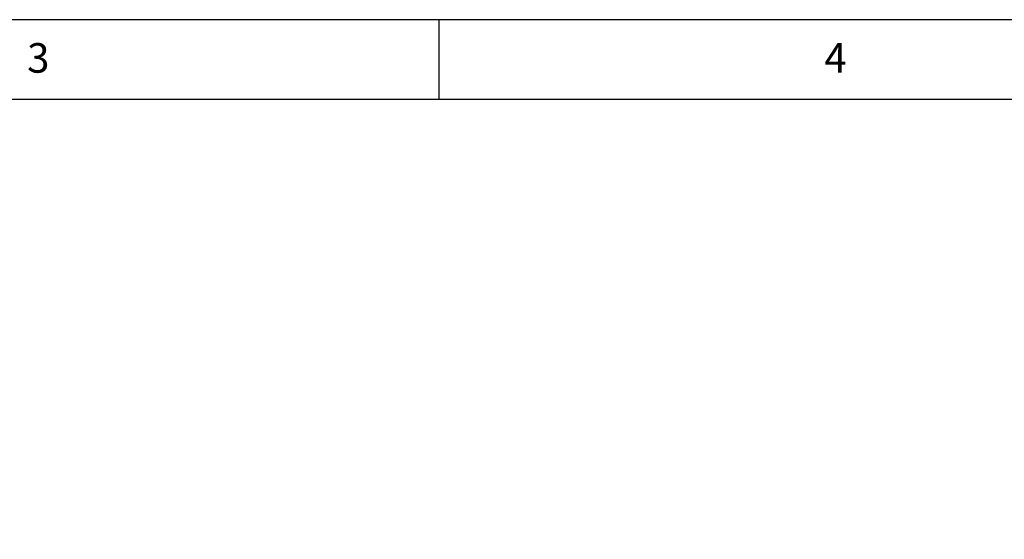
# Model space of a CAD drawing. Extents: x 5 to 415, y -18 to 292.
# Drawn here: x 134 to 195, y 259 to 292 of the extents above; entities that cross this region are included whole.
import ezdxf

# ---------------------------------------------------------------- set-up
doc = ezdxf.new("R2010")
doc.units = 0
doc.layers.add('BEMAßUNG', color=96, linetype='CONTINUOUS')
doc.layers.add('SLD-0', color=179, linetype='CONTINUOUS')
doc.styles.add('SLDTEXTSTYLE0', font='TXT', dxfattribs={"width": 0.75})
doc.styles.add('SLDTEXTSTYLE1', font='TXT', dxfattribs={"width": 0.96})
doc.dimstyles.new('SLDDIMSTYLE0', dxfattribs={"dimtxt": 3.5, "dimasz": 3.302, "dimexe": 0, "dimexo": 0.0625, "dimgap": 0.875, "dimtad": 1, "dimdec": 0, "dimlfac": 16, "dimrnd": 1e-09, "dimzin": 12, "dimtxsty": 'SLDTEXTSTYLE0', "dimblk1": 'NONE', "dimblk2": 'NONE', "dimsah": 1, "dimcen": 0.09, "dimazin": 3, "dimtfac": 1, "dimtofl": 0, "dimtmove": 0, "dimatfit": 3, "dimtolj": 1, "dimtzin": 12})

# ---------------------------------------------------------------- blocks, each defined once
blk = doc.blocks.new('_D_8')
at = {"layer": 'BEMAßUNG'}
for p, q in [((42.463, 200.655), (42.463, 257.983)), ((177.463, 207.954), (177.463, 257.983)), ((42.463, 256.983), (177.463, 256.983))]:
    blk.add_line(p, q, dxfattribs=at)
for points in [[(42.463, 256.983), (45.765, 256.475), (45.765, 257.491)], [(177.463, 256.983), (174.161, 257.491), (174.161, 256.475)]]:
    blk.add_solid(points, dxfattribs=at)
at = {"layer": 'BEMAßUNG', "insert": (111.19, 261.232), "char_height": 3.5, "attachment_point": 1, "style": 'SLDTEXTSTYLE1'}
blk.add_mtext('2160', dxfattribs=at)
blk = doc.blocks.new('_NONE')

msp = doc.modelspace()

# ---------------------------------------------------------------- linework, layer by layer
at = {"layer": 'SLD-0', "color": 179, "linetype": 'CONTINUOUS'}
for p, q in [((415, 292), (5, 292)), ((160, 287), (160, 292)), ((410, 287), (10, 287))]:
    msp.add_line(p, q, dxfattribs=at)

# ---------------------------------------------------------------- texts
at = {"layer": 'SLD-0', "color": 179, "char_height": 1.852, "attachment_point": 1, "style": 'SLDTEXTSTYLE0'}
for s, insert in [('3', (134.167, 290.529)), ('3', (134.167, 290.529)), ('4', (184.167, 290.529)), ('4', (184.167, 290.529))]:
    msp.add_mtext(s, dxfattribs=dict(at, insert=insert))

# ---------------------------------------------------------------- dimensions: what is measured, and where the dimension line sits
at = {"layer": 'BEMAßUNG'}
dim = msp.add_linear_dim(base=(42.463, 256.983), p1=(177.463, 206.954), p2=(42.463, 199.655), dimstyle='SLDDIMSTYLE0', dxfattribs=at)
dim.commit()
dim.dimension.update_dxf_attribs({"geometry": '_D_8', "text_midpoint": (116.362, 256.983), "dimtype": 160})

doc.saveas('drawing.dxf')
